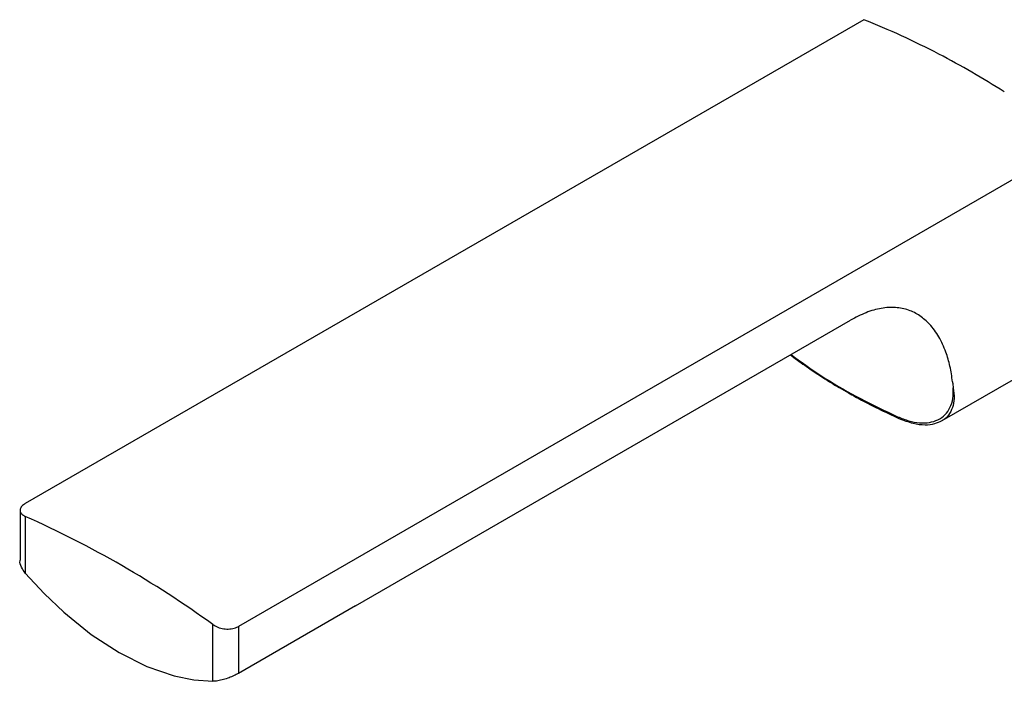
# Model space of a CAD drawing. Units: millimetres. Extents: x -669 to 210, y -77 to 437.
# Drawn here: x -397 to -234, y 310 to 420 of the extents above; entities that cross this region are included whole.
import ezdxf

# ---------------------------------------------------------------- set-up
doc = ezdxf.new("R2010")
doc.units = ezdxf.units.MM

msp = doc.modelspace()

# ---------------------------------------------------------------- linework, layer by layer
at = {"linetype": 'Continuous', "lineweight": 25}
for p, q in [((-257.24, 420.129), (-396.338, 339.829)), ((-221.884, 399.718), (-360.982, 319.419)), ((-341.537, 322.864), (-259.458, 370.248)), ((-269.378, 364.521), (-268.548, 363.843)), ((-269.293, 364.57), (-268.763, 364.123)), ((-244.26, 353.578), (-224.473, 365)), ((-397.217, 338.703), (-397.217, 330.403)), ((-396.338, 337.693), (-396.338, 328.277)), ((-341.537, 322.864), (-360.982, 311.639)), ((-365.225, 310.316), (-365.225, 319.732)), ((-360.982, 319.419), (-360.982, 311.639))]:
    msp.add_line(p, q, dxfattribs=at)
at = {"linetype": 'Continuous', "lineweight": 25, "flags": 128}
msp.add_lwpolyline([(-396.338, 328.277), (-393.204, 324.887), (-389.939, 321.781), (-385.401, 318.106), (-380.781, 315.087), (-376.162, 312.772), (-371.624, 311.208), (-368.359, 310.545), (-365.225, 310.316)], dxfattribs=at)
at = {"linetype": 'Continuous', "lineweight": 25}
for centre, radius, start, end in [((-326.478, 260.386), 174.363, 57.94243, 62.06295), ((-467.354, 178.749), 174.088, 54.08034, 65.92503)]:
    msp.add_arc(centre, radius, start, end, dxfattribs=at)
for points, knots in [([(-244.789, 414.43), (-246.858, 415.471), (-251.001, 417.556), (-255.159, 419.27), (-257.24, 420.129)], [0, 0, 0, 0, 0.499435, 1, 1, 1, 1]), ([(-242.519, 360.043), (-242.645, 360.908), (-242.897, 362.639), (-243.639, 365.156), (-244.73, 367.555), (-246.196, 369.572), (-247.9, 371.047), (-249.785, 372.008), (-251.942, 372.447), (-254.321, 372.316), (-256.856, 371.61), (-258.59, 370.702), (-259.458, 370.248)], [0, 0, 0, 0, 0.0929486, 0.1858889, 0.2998498, 0.4137531, 0.5106906, 0.607565, 0.7057774, 0.8039406, 0.9019401, 1, 1, 1, 1]), ([(-268.763, 364.123), (-267.05, 362.913), (-263.625, 360.494), (-257.886, 357.181), (-253.712, 355.213), (-251.625, 354.229)], [0, 0, 0, 0, 0.3334167, 0.6665833, 1, 1, 1, 1]), ([(-268.541, 363.853), (-268.584, 363.876), (-268.689, 363.931), (-268.736, 364.052), (-268.763, 364.123)], [0, 0, 0, 0, 0.4144477, 1, 1, 1, 1]), ([(-268.548, 363.843), (-267.748, 363.264), (-266.305, 362.22), (-264.266, 360.877), (-262.653, 359.866), (-261.21, 358.999), (-259.597, 358.067), (-257.461, 356.897), (-254.703, 355.476), (-252.583, 354.497), (-251.426, 353.962)], [0, 0, 0, 0, 0.1582996, 0.2856229, 0.3820513, 0.4525568, 0.5428952, 0.6642163, 0.8165544, 1, 1, 1, 1]), ([(-242.519, 360.043), (-242.498, 359.857), (-242.458, 359.525), (-242.416, 359.195), (-242.397, 359.05)], [0, 0, 0, 0, 0.5598529, 1, 1, 1, 1]), ([(-251.625, 354.229), (-250.999, 353.978), (-249.742, 353.476), (-247.959, 353.17), (-246.319, 353.221), (-244.889, 353.672), (-243.721, 354.507), (-242.884, 355.71), (-242.386, 357.226), (-242.393, 358.44), (-242.397, 359.05)], [0, 0, 0, 0, 0.1217917, 0.2444393, 0.367118, 0.4914578, 0.6163217, 0.7427261, 0.8705316, 1, 1, 1, 1]), ([(-242.397, 359.05), (-242.322, 358.447), (-242.171, 357.241), (-242.461, 355.687), (-243.158, 354.462), (-243.789, 353.755), (-244.254, 353.584), (-244.262, 353.581)], [0, 0, 0, 0, 0.2490808, 0.4979339, 0.7451117, 0.9955972, 1, 1, 1, 1]), ([(-251.423, 353.968), (-251.467, 353.99), (-251.56, 354.035), (-251.603, 354.163), (-251.625, 354.229)], [0, 0, 0, 0, 0.4798464, 1, 1, 1, 1]), ([(-251.426, 353.962), (-250.634, 353.653), (-249.126, 353.063), (-247.119, 352.838), (-245.485, 353.001), (-244.649, 353.394), (-244.259, 353.578)], [0, 0, 0, 0, 0.2945178, 0.5606625, 0.7952762, 1, 1, 1, 1]), ([(-396.338, 339.829), (-396.552, 339.682), (-396.979, 339.39), (-397.25, 338.873), (-397.198, 338.369), (-396.861, 337.961), (-396.489, 337.771), (-396.338, 337.693)], [0, 0, 0, 0, 0.2124183, 0.4248033, 0.6381239, 0.8532502, 1, 1, 1, 1]), ([(-396.338, 328.277), (-396.564, 328.597), (-397.017, 329.238), (-397.279, 330.023), (-397.207, 330.378), (-397.202, 330.402)], [0, 0, 0, 0, 0.4825061, 0.9656036, 1, 1, 1, 1]), ([(-365.225, 319.732), (-364.961, 319.574), (-364.434, 319.257), (-363.425, 319.007), (-362.401, 318.971), (-361.557, 319.132), (-361.143, 319.339), (-360.982, 319.419)], [0, 0, 0, 0, 0.2167761, 0.4335684, 0.6498173, 0.8644403, 1, 1, 1, 1]), ([(-360.982, 311.639), (-361.217, 311.512), (-361.685, 311.259), (-362.56, 310.893), (-363.488, 310.584), (-364.443, 310.359), (-364.961, 310.331), (-365.225, 310.317)], [0, 0, 0, 0, 0.1812982, 0.3621224, 0.554776, 0.7725884, 1, 1, 1, 1])]:
    msp.add_open_spline(points, degree=3, knots=knots, dxfattribs=at)

doc.saveas('drawing.dxf')
